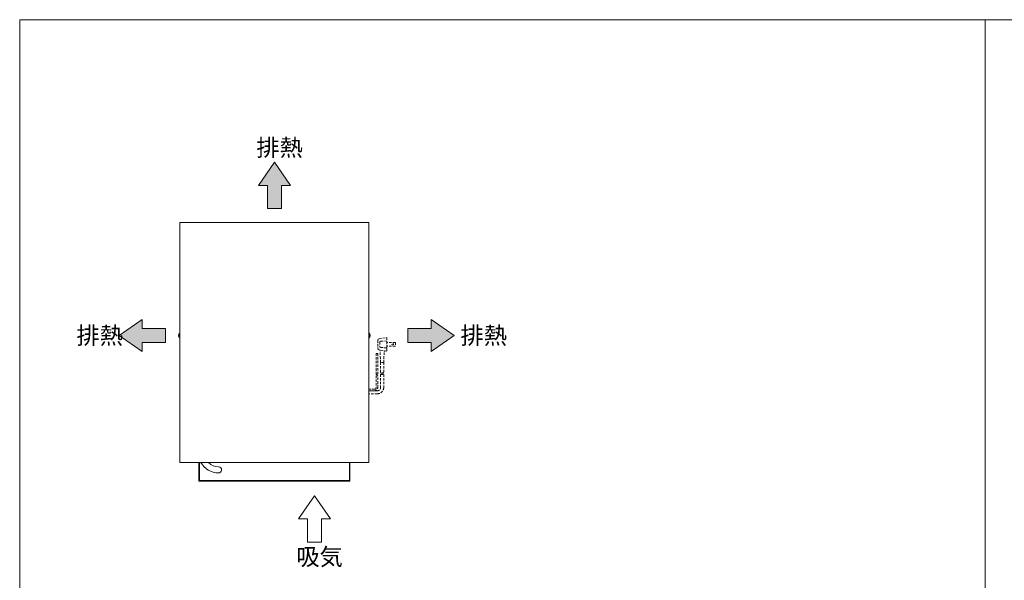
# Model space of a CAD drawing. Units: millimetres. Extents: x -599 to 9811, y -254 to 11150.
# Drawn here: x 5847 to 7868, y 4297 to 5448 of the extents above; entities that cross this region are included whole.
import ezdxf

# ---------------------------------------------------------------- set-up
doc = ezdxf.new("R2010")
doc.units = ezdxf.units.MM
doc.linetypes.add('DASHED2', pattern=[9.525, 6.35, -3.175])
doc.layers.get('0').update_dxf_attribs({"lineweight": 18})
for name, color, linetype, lineweight in [('ACｺｰﾄﾞ', 252, 'DASHED2', 18), ('AM_5', 51, 'Continuous', 18), ('図面枠', 111, 'Continuous', 15), ('弱線', 133, 'Continuous', 13), ('文字', 31, 'Continuous', 18)]:
    doc.layers.add(name, color=color, linetype=linetype, lineweight=lineweight)
doc.styles.add('0.8横', font='simplex.shx', dxfattribs={"width": 0.8, "bigfont": 'bigfont.shx'})
doc.styles.add('0.9横', font='simplex.shx', dxfattribs={"width": 0.9, "bigfont": 'bigfont.shx'})
doc.styles.get("Standard").update_dxf_attribs({"font": 'simplex.shx', "bigfont": 'bigfont.shx'})
doc.styles.add('承認', font='simplex.shx', dxfattribs={"width": 0.9, "bigfont": 'bigfont.shx'})

# ---------------------------------------------------------------- blocks, each defined once
blk = doc.blocks.new('A$C66503593')
for points in [[(22.7, 7.62), (19.4, 12.38), (16.1, 7.62), (17.97, 7.62), (17.97, 2.86), (20.83, 2.86), (20.83, 7.62)], [(-7.76, -26.5), (-12.52, -23.2), (-7.76, -19.9), (-7.76, -21.77), (-3, -21.77), (-3, -24.63), (-7.76, -24.63)], [(51.56, -26.5), (56.32, -23.2), (51.56, -19.9), (51.56, -21.77), (46.8, -21.77), (46.8, -24.63), (51.56, -24.63)]]:
    blk.add_hatch(color=252).paths.add_polyline_path(points)
for p, q in [((19.4, 12.38), (16.1, 7.62)), ((22.7, 7.62), (19.4, 12.38)), ((16.1, 7.62), (17.97, 7.62)), ((17.97, 7.62), (17.97, 2.86)), ((20.83, 2.86), (20.83, 7.62)), ((20.83, 7.62), (22.7, 7.62)), ((17.97, 2.86), (20.83, 2.86)), ((-12.52, -23.2), (-7.76, -19.9)), ((-7.76, -19.9), (-7.76, -21.77)), ((56.32, -23.2), (51.56, -19.9)), ((51.56, -19.9), (51.56, -21.77)), ((-7.76, -21.77), (-3, -21.77)), ((-3, -21.77), (-3, -24.63)), ((51.56, -21.77), (46.8, -21.77)), ((46.8, -21.77), (46.8, -24.63)), ((-7.76, -26.5), (-12.52, -23.2)), ((51.56, -26.5), (56.32, -23.2)), ((-3, -24.63), (-7.76, -24.63)), ((-7.76, -24.63), (-7.76, -26.5)), ((46.8, -24.63), (51.56, -24.63)), ((51.56, -24.63), (51.56, -26.5)), ((27.6, -56.1), (24.3, -60.86)), ((30.9, -60.86), (27.6, -56.1)), ((24.3, -60.86), (26.17, -60.86)), ((26.17, -60.86), (26.17, -65.62)), ((29.03, -65.62), (29.03, -60.86)), ((29.03, -60.86), (30.9, -60.86)), ((26.17, -65.62), (29.03, -65.62))]:
    blk.add_line(p, q)
at = {"layer": '図面枠'}
for p, q in [((-32.91, 41.62), (165.29, 41.62)), ((-32.91, -243.46), (-32.91, 41.62)), ((165.29, 41.62), (165.29, -243.46))]:
    blk.add_line(p, q, dxfattribs=at)
for s, p in [('排熱', (15.67, 13.63)), ('排熱', (-21.26, -24.95)), ('排熱', (57.59, -24.95)), ('吸気', (23.87, -70.37))]:
    blk.add_text(s, height=3.5).set_placement(p)
blk = doc.blocks.new('A$C2B706D97')
for color, points in [(252, [(22.7, 7.62), (19.4, 12.38), (16.1, 7.62), (17.97, 7.62), (17.97, 2.86), (20.83, 2.86), (20.83, 7.62)]), (252, [(-7.76, -26.5), (-12.52, -23.2), (-7.76, -19.9), (-7.76, -21.77), (-3, -21.77), (-3, -24.63), (-7.76, -24.63)]), (252, [(51.56, -26.5), (56.32, -23.2), (51.56, -19.9), (51.56, -21.77), (46.8, -21.77), (46.8, -24.63), (51.56, -24.63)]), (172, [(133.62, -201), (139.56, -201), (136.57, -196.21)]), (172, [(138.2, -198.53), (139.75, -201), (142.76, -196.17), (139.68, -196.17)])]:
    blk.add_hatch(color=color).paths.add_polyline_path(points)
h = blk.add_hatch(color=172)
h.paths.add_polyline_path([(147.43, -198.44), (151.03, -198.44), (151.03, -196.86), (147.43, -196.86)])
h.paths.add_polyline_path([(150.6, -198.01), (147.86, -198.01), (147.86, -197.29), (150.6, -197.29)], flags=16)
h = blk.add_hatch(color=172)
edge = h.paths.add_edge_path()
edge.add_line((151.82, -200.71), (154.2, -200.71))
edge.add_arc((154.2, -199.56), 1.15, 270, 360)
edge.add_line((155.35, -199.56), (155.35, -197.94))
edge.add_line((155.35, -197.94), (151.82, -197.94))
edge.add_line((151.82, -197.94), (151.82, -200.71))
h.paths.add_polyline_path([(152.83, -199.05), (152.26, -199.05), (152.26, -198.33), (152.83, -198.33)], flags=16)
h.paths.add_polyline_path([(153.84, -199.05), (153.23, -199.05), (153.23, -198.33), (153.84, -198.33)], flags=16)
edge = h.paths.add_edge_path(flags=16)
edge.add_arc((154.02, -199.38), 0.9, -90, 0, ccw=False)
edge.add_line((154.02, -200.28), (152.26, -200.28))
edge.add_line((152.26, -200.28), (152.26, -199.59))
edge.add_line((152.26, -199.59), (153.8, -199.59))
edge.add_arc((153.8, -199.16), 0.432, 270, 360)
edge.add_line((154.24, -199.16), (154.24, -198.33))
edge.add_line((154.24, -198.33), (154.92, -198.33))
edge.add_line((154.92, -198.33), (154.92, -199.38))
h = blk.add_hatch(color=172)
h.paths.add_polyline_path([(157.33, -196.86), (155.68, -196.86), (155.68, -200.71), (157.33, -200.71), (157.33, -199.41), (159.53, -199.41), (159.53, -197.79), (157.33, -197.79)])
h.paths.add_polyline_path([(159.13, -199.02), (156.94, -199.02), (156.94, -200.31), (156.07, -200.31), (156.07, -197.25), (156.94, -197.25), (156.94, -198.19), (159.13, -198.19)], flags=16)
h = blk.add_hatch(color=172)
edge = h.paths.add_edge_path()
edge.add_arc((160.18, -197.4), 0.432, -90, 0, ccw=False)
edge.add_line((160.18, -197.84), (159.92, -197.84))
edge.add_line((159.92, -197.84), (159.92, -199.41))
edge.add_line((159.92, -199.41), (160.48, -199.41))
edge.add_line((160.48, -199.41), (160.48, -200.71))
edge.add_line((160.48, -200.71), (163.06, -200.71))
edge.add_arc((162.99, -199.38), 1.33, 272.7952, 357.2048)
edge.add_line((164.32, -199.45), (164.32, -196.86))
edge.add_line((164.32, -196.86), (160.61, -196.86))
edge.add_line((160.61, -196.86), (160.61, -197.4))
edge = h.paths.add_edge_path(flags=16)
edge.add_arc((162.41, -198.69), 0.396, 270, 360, ccw=False)
edge.add_line((162.41, -199.09), (161.27, -199.09))
edge.add_arc((160.75, -198.04), 1.17, 296.2168, 343.7226)
edge.add_line((161.87, -198.37), (162.8, -198.37))
edge.add_line((162.8, -198.37), (162.8, -198.69))
edge = h.paths.add_edge_path(flags=16)
edge.add_arc((162.98, -199.38), 0.972, -90, 0, ccw=False)
edge.add_line((162.98, -200.35), (160.84, -200.35))
edge.add_line((160.84, -200.35), (160.84, -199.45))
edge.add_line((160.84, -199.45), (162.55, -199.45))
edge.add_arc((162.55, -198.84), 0.612, 270, 360)
edge.add_line((163.16, -198.84), (163.16, -198.01))
edge.add_line((163.16, -198.01), (161.65, -198.01))
edge.add_arc((160.42, -197.72), 1.26, 272.8097, 346.8015, ccw=False)
edge.add_line((160.48, -198.98), (160.28, -198.98))
edge.add_line((160.28, -198.98), (160.28, -198.2))
edge.add_arc((160.28, -197.5), 0.691, 270, 360)
edge.add_line((160.97, -197.5), (160.97, -197.22))
edge.add_line((160.97, -197.22), (163.96, -197.22))
edge.add_line((163.96, -197.22), (163.96, -199.38))
h = blk.add_hatch(color=172)
h.paths.add_polyline_path([(147, -200.71), (151.46, -200.71), (151.46, -199.02), (147, -199.02)])
h.paths.add_polyline_path([(151.03, -200.28), (147.43, -200.28), (147.43, -199.45), (151.03, -199.45)], flags=16)
for p, q in [((19.4, 12.38), (16.1, 7.62)), ((22.7, 7.62), (19.4, 12.38)), ((16.1, 7.62), (17.97, 7.62)), ((17.97, 7.62), (17.97, 2.86)), ((20.83, 2.86), (20.83, 7.62)), ((20.83, 7.62), (22.7, 7.62)), ((17.97, 2.86), (20.83, 2.86)), ((-12.52, -23.2), (-7.76, -19.9)), ((-7.76, -19.9), (-7.76, -21.77)), ((56.32, -23.2), (51.56, -19.9)), ((51.56, -19.9), (51.56, -21.77)), ((-7.76, -21.77), (-3, -21.77)), ((-3, -21.77), (-3, -24.63)), ((51.56, -21.77), (46.8, -21.77)), ((46.8, -21.77), (46.8, -24.63)), ((-7.76, -26.5), (-12.52, -23.2)), ((51.56, -26.5), (56.32, -23.2)), ((-3, -24.63), (-7.76, -24.63)), ((-7.76, -24.63), (-7.76, -26.5)), ((46.8, -24.63), (51.56, -24.63)), ((51.56, -24.63), (51.56, -26.5)), ((27.6, -56.1), (24.3, -60.86)), ((30.9, -60.86), (27.6, -56.1)), ((24.3, -60.86), (26.17, -60.86)), ((26.17, -60.86), (26.17, -65.62)), ((29.03, -65.62), (29.03, -60.86)), ((29.03, -60.86), (30.9, -60.86)), ((26.17, -65.62), (29.03, -65.62))]:
    blk.add_line(p, q)
at = {"color": 0, "linetype": 'ByBlock', "lineweight": -2}
for p, q in [((85.7, -81.86), (83.7, -82.2)), ((85.7, -82.53), (83.7, -82.2)), ((83.7, -82.2), (85.7, -82.2)), ((134.8, -81.86), (136.8, -82.2)), ((134.8, -81.86), (136.8, -82.2)), ((134.8, -82.53), (136.8, -82.2)), ((136.8, -82.2), (134.8, -82.2)), ((134.8, -82.53), (136.8, -82.2)), ((136.8, -82.2), (134.8, -82.2)), ((148.6, -81.86), (146.6, -82.2)), ((148.6, -82.53), (146.6, -82.2)), ((146.6, -82.2), (148.6, -82.2)), ((2, -88.86), (0, -89.2)), ((36.8, -88.86), (38.8, -89.2)), ((89.5, -88.86), (87.5, -89.2)), ((134.8, -88.86), (136.8, -89.2)), ((2, -89.53), (0, -89.2)), ((0, -89.2), (2, -89.2)), ((36.8, -89.53), (38.8, -89.2)), ((38.8, -89.2), (36.8, -89.2)), ((89.5, -89.53), (87.5, -89.2)), ((87.5, -89.2), (89.5, -89.2)), ((134.8, -89.53), (136.8, -89.2)), ((136.8, -89.2), (134.8, -89.2)), ((50.47, -103.2), (50.8, -101.2)), ((51.13, -103.2), (50.8, -101.2)), ((50.8, -101.2), (50.8, -103.2)), ((50.47, -159), (50.8, -161)), ((51.13, -159), (50.8, -161)), ((50.8, -161), (50.8, -159))]:
    blk.add_line(p, q, dxfattribs=at)
at = {"layer": 'AM_5', "color": 4, "lineweight": 9}
for p, q in [((83.7, -128), (83.7, -81.2)), ((134.8, -82.2), (85.7, -82.2)), ((134.8, -82.2), (132.8, -82.2)), ((136.8, -99.7), (136.8, -81.2)), ((136.8, -99.7), (136.8, -81.2)), ((146.6, -82.2), (136.8, -82.2)), ((146.6, -96.2), (146.6, -81.2)), ((148.6, -82.2), (150.6, -82.2)), ((0, -99.7), (0, -88.2)), ((38.8, -99.7), (38.8, -88.2)), ((87.5, -99.7), (87.5, -88.2)), ((136.8, -99.7), (136.8, -88.2)), ((2, -89.2), (36.8, -89.2)), ((89.5, -89.2), (134.8, -89.2)), ((40.3, -101.2), (51.8, -101.2)), ((50.8, -103.2), (50.8, -159)), ((36.21, -161), (51.8, -161))]:
    blk.add_line(p, q, dxfattribs=at)
at = {"layer": '図面枠'}
for p, q in [((-32.91, 41.62), (165.29, 41.62)), ((-32.91, -243.46), (-32.91, 41.62)), ((165.29, 41.62), (165.29, -243.46)), ((60.29, -193.46), (60.29, -243.46)), ((60.29, -193.46), (165.29, -193.46)), ((90.29, -193.46), (90.29, -243.46)), ((111.6, -203.46), (111.6, -193.46)), ((132.6, -203.46), (132.6, -193.46)), ((60.29, -203.46), (165.29, -203.46)), ((60.29, -213.46), (165.29, -213.46)), ((60.29, -218.46), (165.29, -218.46)), ((60.29, -223.46), (165.29, -223.46)), ((60.29, -228.46), (165.29, -228.46)), ((60.29, -233.46), (165.29, -233.46)), ((60.29, -238.46), (165.29, -238.46)), ((165.29, -243.46), (-32.91, -243.46))]:
    blk.add_line(p, q, dxfattribs=at)
for s, p in [('排熱', (15.67, 13.63)), ('排熱', (-21.26, -24.95)), ('排熱', (57.59, -24.95)), ('吸気', (23.87, -70.37))]:
    blk.add_text(s, height=3.5).set_placement(p)
at = {"color": 172}
for s, p in [('株式', (142.91, -198.51)), ('会社', (142.88, -200.52))]:
    blk.add_text(s, height=1.512, dxfattribs=at).set_placement(p)
at = {"layer": 'AM_5'}
for s, p in [('(100)', (135.28, -80.03)), ('531', (106.5, -81.2)), ('388', (14.9, -88.2)), ('493', (107.65, -88.2))]:
    blk.add_text(s, height=3.5, dxfattribs=at).set_placement(p)
blk.add_text('600', height=3.5, rotation=90, dxfattribs=at).set_placement((49.8, -135.6))
at = {"layer": '図面枠'}
for s, style, width, p in [('A4  尺度 1/ 10', '0.9横', 0.6, (91.91, -199.75)), ('2013/08/30', '0.9横', 0.6, (113.78, -199.75)), ('幅388mm×奥行531mm×高さ600mm', '0.8横', 0.8, (97.83, -207.46)), ('外形寸法', '承認', 0.9, (69.17, -209.96)), ('（受皿含む）', '0.8横', 0.8, (119.55, -212.46)), ('設置スペース', '承認', 0.9, (66.02, -217.46)), ('幅490mm×奥行き630mm', '承認', 0.9, (104.78, -217.46)), ('参考重量', '承認', 0.9, (69.17, -222.46)), ('50.0kg（1DS卓上本体重量）', '承認', 0.8, (107.92, -221.96)), ('使用電源', '承認', 0.9, (69.17, -227.46)), ('単相100V,50/60Hz', '承認', 0.9, (110.35, -227.25)), ('消費電力', '承認', 0.9, (69.26, -232.46)), ('540/627W（50/60Hz）', '承認', 0.9, (105.9, -232.25)), ('給水設備', '承認', 0.9, (69.17, -237.46)), ('要', '承認', 0.9, (126.53, -237.46)), ('排水設備', '承認', 0.9, (69.17, -242.46)), ('不要', '承認', 0.9, (124.91, -242.46))]:
    blk.add_text(s, height=3, dxfattribs=dict(at, style=style, width=width)).set_placement(p)
at = {"layer": '図面枠', "width": 0.6}
for s, p in [('%%U※寸法には組立ネジ部は含まれておりません。', (-30.03, -234.16)), ('%%U※改良の為、予告なく仕様・デザインを変更することがあります。ご了承ください。', (-30.11, -239.66))]:
    blk.add_text(s, height=3, dxfattribs=at).set_placement(p)
at = {"layer": '文字', "style": '承認', "width": 0.9}
for s, p in [('PSDEX-40MC', (62.05, -197.46)), ('［キャスター仕様］', (61.16, -202.46))]:
    blk.add_text(s, height=3, dxfattribs=at).set_placement(p)

msp = doc.modelspace()

# ---------------------------------------------------------------- linework, layer by layer
at = {"ltscale": 3}
msp.add_lwpolyline([(6175.8, 5031.7), (6563.8, 5031.7), (6563.8, 4538.7), (6175.8, 4538.7)], close=True, dxfattribs=at)
for points in [[(6173, 4799.3), (6173.3, 4799.3), (6173.3, 4800.1), (6173, 4800.1, -0.205718), (6175.3, 4804.4), (6175.8, 4804.4), (6175.8, 4795), (6175.3, 4795, -0.205718)], [(6566.5, 4799.3), (6566.3, 4799.3), (6566.3, 4800.1), (6566.5, 4800.1, 0.205718), (6564.3, 4804.4), (6563.8, 4804.4), (6563.8, 4795), (6564.3, 4795, 0.205718)]]:
    msp.add_lwpolyline(points, format="xyb", close=True)
msp.add_lwpolyline([(6214.8, 4538.7), (6214.8, 4500.7), (6524.8, 4500.7), (6524.8, 4538.7)], dxfattribs=at)
msp.add_lwpolyline([(6215.8, 4538.7), (6215.8, 4501.7), (6523.8, 4501.7), (6523.8, 4538.7)])
for centre, radius, start, end in [((6256.4, 4561.3), 43.9, 210.9836, 267.604), ((6256.4, 4561.3), 31.4, 226.0515, 267.604), ((6254.9, 4523.7), 6.25, 267.604, 87.604)]:
    msp.add_arc(centre, radius, start, end, dxfattribs=at)
at = {"layer": 'ACｺｰﾄﾞ', "ltscale": 0.8}
for p, q in [((6582, 4790), (6582.5, 4792.1)), ((6582.5, 4792.1), (6584.5, 4792.8)), ((6584.5, 4792.8), (6600.8, 4795.6)), ((6600.8, 4795.6), (6600.8, 4767.7)), ((6582, 4790), (6582, 4773.3)), ((6582.5, 4771.3), (6582, 4773.3)), ((6584.5, 4770.1), (6582.5, 4771.3)), ((6586.1, 4786.1), (6586.4, 4787.7)), ((6586.1, 4786.1), (6586.1, 4776.9)), ((6586.4, 4775.7), (6586.1, 4776.9)), ((6586.4, 4787.7), (6587.6, 4788.1)), ((6587.6, 4774.9), (6586.4, 4775.7)), ((6600.8, 4788.4), (6587.6, 4788.1)), ((6587.6, 4774.9), (6600.8, 4774.5)), ((6618, 4785.3), (6600.8, 4785.3)), ((6618, 4778.1), (6600.8, 4778.1)), ((6618, 4785.3), (6618, 4778.1)), ((6600.8, 4767.7), (6584.5, 4770.1)), ((6585.1, 4770), (6586.4, 4769.3)), ((6586.4, 4769.3), (6586.9, 4768.1)), ((6587.3, 4744.5), (6586.9, 4768.1)), ((6594.5, 4744.5), (6594.8, 4766.5)), ((6594.8, 4766.5), (6595.7, 4767.7)), ((6595.7, 4767.7), (6597.7, 4768.2)), ((6594.5, 4744.5), (6587.3, 4744.5))]:
    msp.add_line(p, q, dxfattribs=at)
for points in [[(6581.8, 4720.1), (6581.8, 4762.9), (6578.8, 4762.9), (6578.8, 4720.1)], [(6587.7, 4744.5), (6587.7, 4722.8)], [(6594.1, 4744.5), (6594.1, 4722.8)]]:
    msp.add_lwpolyline(points, dxfattribs=at)
for points in [[(6594.1, 4719.8), (6594.1, 4693.1, -0.414214), (6580.9, 4679.9), (6563.8, 4679.9)], [(6587.7, 4719.8), (6587.7, 4693.1, -0.414214), (6580.9, 4686.3), (6563.8, 4686.3)], [(6563.8, 4686.3), (6575, 4686.3, 0.414214), (6581.8, 4693.1), (6581.8, 4717.1)], [(6578.8, 4717.1), (6578.8, 4693.1, -0.414214), (6575, 4689.3), (6563.8, 4689.3)]]:
    msp.add_lwpolyline(points, format="xyb", dxfattribs=at)
msp.add_circle((6612.5, 4781.7), 1.5, dxfattribs=at)
for centre, radius, start, end in [((6579.5, 4721.1), 1.26, 233.3531, 306.6469), ((6579.5, 4718.1), 1.26, 233.3531, 306.6469), ((6581, 4719.1), 1.26, 53.3531, 126.6469), ((6581, 4716.1), 1.26, 53.3531, 126.6469), ((6589.3, 4725), 2.69, 233.5197, 306.4803), ((6589.3, 4722), 2.69, 233.5197, 306.4803), ((6592.5, 4720.6), 2.69, 53.5197, 126.4803), ((6592.5, 4717.6), 2.69, 53.5197, 126.4803)]:
    msp.add_arc(centre, radius, start, end, dxfattribs=at)
at = {"layer": '弱線'}
for points in [[(6175.3, 4804.4), (6175.3, 4795)], [(6564.3, 4804.4), (6564.3, 4795)]]:
    msp.add_lwpolyline(points, dxfattribs=at)

# ---------------------------------------------------------------- block references
at = {"xscale": 10, "yscale": 10, "zscale": 10}
for name, p in [('A$C66503593', (6175.8, 5031.7)), ('A$C2B706D97', (8157.8, 5031.7))]:
    msp.add_blockref(name, p, dxfattribs=at)

doc.saveas('drawing.dxf')
